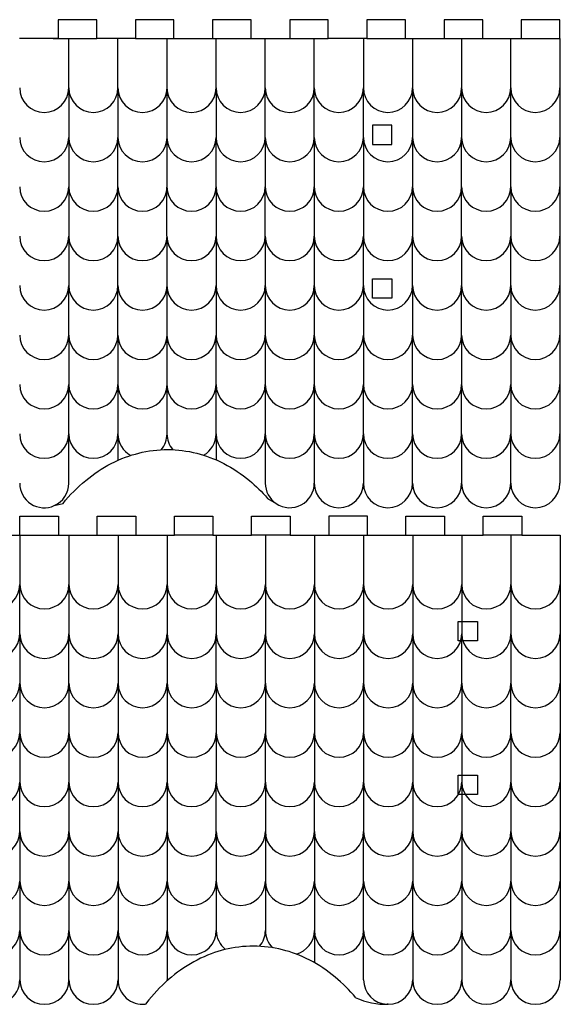
# Model space of a CAD drawing. Extents: x 3 to 797, y -421 to 397.
# Drawn here: x 372 to 484, y -232 to -28 of the extents above; entities that cross this region are included whole.
import ezdxf

# ---------------------------------------------------------------- set-up
doc = ezdxf.new("R2010")
doc.units = 0
doc.header["$MEASUREMENT"] = 0
doc.layers.add('LAYER_02', color=1, linetype='CONTINUOUS')
doc.layers.add('PLAT', color=7, linetype='CONTINUOUS')

msp = doc.modelspace()

# ---------------------------------------------------------------- linework, layer by layer
at = {"layer": 'LAYER_02'}
for p, q in [((388, -28.36), (380, -28.36)), ((380, -28.36), (380, -32.25)), ((388, -32.25), (388, -28.36)), ((404, -28.36), (396, -28.36)), ((396, -28.36), (396, -32.25)), ((404, -32.25), (404, -28.36)), ((420, -28.36), (412, -28.36)), ((412, -28.36), (412, -32.25)), ((420, -32.25), (420, -28.36)), ((436, -28.36), (428, -28.36)), ((428, -28.36), (428, -32.25)), ((436, -32.25), (436, -28.36)), ((452, -28.36), (444, -28.36)), ((444, -28.36), (444, -32.25)), ((452, -32.25), (452, -28.36)), ((468, -28.36), (460, -28.36)), ((460, -28.36), (460, -32.25)), ((468, -32.25), (468, -28.36)), ((484, -28.36), (476, -28.36)), ((476, -28.36), (476, -32.25)), ((484, -32.25), (484, -28.36)), ((380, -32.25), (372, -32.25)), ((379, -32.25), (388, -32.25)), ((382.21, -42.49), (382.21, -32.36)), ((392.39, -42.49), (392.39, -32.36)), ((396, -32.25), (404, -32.25)), ((402.56, -32.36), (402.56, -42.49)), ((404, -32.25), (412, -32.25)), ((412, -32.25), (420, -32.25)), ((412.74, -42.49), (412.74, -32.36)), ((420, -32.25), (428, -32.25)), ((422.92, -42.49), (422.92, -32.36)), ((428, -32.25), (436, -32.25)), ((433.1, -42.49), (433.1, -32.36)), ((443.28, -32.36), (443.28, -42.49)), ((444, -32.25), (452, -32.25)), ((452, -32.25), (460, -32.25)), ((453.46, -32.36), (453.46, -42.49)), ((460, -32.25), (468, -32.25)), ((463.64, -32.36), (463.64, -42.49)), ((468, -32.25), (476, -32.25)), ((473.82, -42.49), (473.82, -32.36)), ((476, -32.25), (484, -32.25)), ((484, -32.25), (484, -103.15)), ((382.21, -42.6), (382.21, -52.74)), ((392.39, -42.6), (392.39, -52.74)), ((402.56, -42.6), (402.56, -52.74)), ((412.74, -42.6), (412.74, -52.74)), ((422.92, -52.74), (422.92, -42.6)), ((433.1, -52.74), (433.1, -42.6)), ((443.28, -52.74), (443.28, -42.6)), ((453.46, -42.6), (453.46, -52.74)), ((463.64, -42.6), (463.64, -52.74)), ((473.82, -52.74), (473.82, -42.6)), ((382.21, -52.84), (382.21, -62.98)), ((392.39, -62.98), (392.39, -52.84)), ((402.56, -52.84), (402.56, -62.98)), ((412.74, -62.98), (412.74, -52.84)), ((422.92, -52.84), (422.92, -62.98)), ((433.1, -52.84), (433.1, -62.98)), ((443.28, -52.84), (443.28, -62.98)), ((453.46, -52.84), (453.46, -62.98)), ((463.64, -62.98), (463.64, -52.84)), ((473.82, -62.98), (473.82, -52.84)), ((382.21, -63.08), (382.21, -73.22)), ((392.39, -73.22), (392.39, -63.08)), ((402.56, -73.22), (402.56, -63.08)), ((412.74, -63.08), (412.74, -73.22)), ((422.92, -73.22), (422.92, -63.08)), ((433.1, -63.08), (433.1, -73.22)), ((443.28, -63.08), (443.28, -73.22)), ((453.46, -63.08), (453.46, -73.22)), ((463.64, -73.22), (463.64, -63.08)), ((473.82, -63.08), (473.82, -73.22)), ((382.21, -73.33), (382.21, -83.46)), ((392.39, -83.46), (392.39, -73.33)), ((402.56, -73.33), (402.56, -83.46)), ((412.74, -73.33), (412.74, -83.46)), ((422.92, -73.33), (422.92, -83.46)), ((433.1, -73.33), (433.1, -83.46)), ((443.28, -83.46), (443.28, -73.33)), ((453.46, -83.46), (453.46, -73.33)), ((463.64, -73.33), (463.64, -83.46)), ((473.82, -83.46), (473.82, -73.33)), ((382.21, -93.71), (382.21, -83.57)), ((392.39, -93.71), (392.39, -83.57)), ((402.56, -83.57), (402.56, -93.71)), ((412.74, -83.57), (412.74, -93.71)), ((422.92, -83.57), (422.92, -93.71)), ((433.1, -83.57), (433.1, -93.71)), ((443.28, -83.57), (443.28, -93.71)), ((453.46, -83.57), (453.46, -93.71)), ((463.64, -93.71), (463.64, -83.57)), ((473.82, -83.57), (473.82, -93.71)), ((382.21, -93.81), (382.21, -103.95)), ((392.39, -93.81), (392.39, -103.95)), ((402.56, -93.81), (402.56, -103.95)), ((412.74, -103.95), (412.74, -93.81)), ((422.92, -93.81), (422.92, -103.95)), ((433.1, -93.81), (433.1, -103.95)), ((443.28, -93.81), (443.28, -103.95)), ((453.46, -103.95), (453.46, -93.81)), ((463.64, -93.81), (463.64, -103.95)), ((473.82, -93.81), (473.82, -103.95)), ((382.21, -114.19), (382.21, -104.05)), ((392.39, -104.05), (392.39, -114.19)), ((402.56, -104.05), (402.56, -114.19)), ((412.74, -114.19), (412.74, -104.05)), ((422.92, -104.05), (422.92, -114.19)), ((433.1, -104.05), (433.1, -114.19)), ((443.28, -114.19), (443.28, -104.05)), ((453.46, -114.19), (453.46, -104.05)), ((463.64, -114.19), (463.64, -104.05)), ((473.82, -104.05), (473.82, -114.19)), ((484, -103.15), (484, -114.29)), ((382.21, -124.43), (382.21, -114.29)), ((392.39, -114.29), (392.39, -119.67)), ((412.74, -114.29), (412.74, -119.58)), ((422.92, -114.29), (422.92, -124.43)), ((433.1, -114.29), (433.1, -124.43)), ((443.28, -114.29), (443.28, -124.43)), ((453.46, -124.43), (453.46, -114.29)), ((463.64, -114.29), (463.64, -124.43)), ((473.82, -124.43), (473.82, -114.29)), ((484, -114.29), (484, -124.43)), ((396, -118.37), (396.7, -118.18)), ((396.7, -118.18), (397.44, -118.01)), ((397.44, -118.01), (398.18, -117.86)), ((398.18, -117.86), (398.93, -117.73)), ((398.93, -117.73), (399.69, -117.63)), ((399.69, -117.63), (400.44, -117.55)), ((400.44, -117.55), (401.2, -117.49)), ((401.2, -117.49), (401.96, -117.46)), ((401.96, -117.46), (402.72, -117.45)), ((402.72, -117.45), (403.48, -117.46)), ((403.48, -117.46), (404.23, -117.5)), ((404.23, -117.5), (404.99, -117.56)), ((404.99, -117.56), (405.74, -117.64)), ((405.74, -117.64), (406.49, -117.75)), ((406.49, -117.75), (407.24, -117.88)), ((407.24, -117.88), (407.98, -118.03)), ((407.98, -118.03), (408.72, -118.2)), ((408.72, -118.2), (409.41, -118.39)), ((390.32, -120.7), (391.02, -120.33)), ((391.02, -120.33), (391.74, -119.97)), ((391.74, -119.97), (392.46, -119.64)), ((392.46, -119.64), (393.2, -119.33)), ((393.2, -119.33), (393.95, -119.04)), ((393.95, -119.04), (394.62, -118.79)), ((394.62, -118.79), (395.31, -118.57)), ((395.31, -118.57), (396, -118.37)), ((409.41, -118.39), (410.1, -118.59)), ((410.1, -118.59), (410.78, -118.82)), ((410.78, -118.82), (411.45, -119.06)), ((411.45, -119.06), (412.19, -119.35)), ((412.19, -119.35), (412.93, -119.66)), ((412.93, -119.66), (413.65, -120)), ((413.65, -120), (414.36, -120.35)), ((414.36, -120.35), (415.06, -120.73)), ((386.97, -122.86), (387.61, -122.4)), ((387.61, -122.4), (388.27, -121.95)), ((388.27, -121.95), (388.94, -121.51)), ((388.94, -121.51), (389.62, -121.1)), ((389.62, -121.1), (390.32, -120.7)), ((415.06, -120.73), (415.75, -121.12)), ((415.75, -121.12), (416.43, -121.54)), ((416.43, -121.54), (417.1, -121.97)), ((417.1, -121.97), (417.75, -122.42)), ((417.75, -122.42), (418.4, -122.88)), ((384.45, -124.95), (385.07, -124.39)), ((385.07, -124.39), (385.71, -123.85)), ((385.71, -123.85), (386.33, -123.35)), ((386.33, -123.35), (386.97, -122.86)), ((418.4, -122.88), (419.03, -123.37)), ((419.03, -123.37), (419.64, -123.87)), ((419.64, -123.87), (420.15, -124.29)), ((420.15, -124.29), (420.64, -124.73)), ((382.66, -126.72), (383.24, -126.12)), ((383.24, -126.12), (383.84, -125.53)), ((383.84, -125.53), (384.45, -124.95)), ((420.64, -124.73), (421.12, -125.17)), ((421.12, -125.17), (421.6, -125.63)), ((421.6, -125.63), (422.06, -126.1)), ((422.06, -126.1), (422.52, -126.57)), ((381.02, -128.6), (381.55, -127.96)), ((381.55, -127.96), (382.1, -127.33)), ((382.1, -127.33), (382.66, -126.72)), ((422.52, -126.57), (422.96, -127.06)), ((422.96, -127.06), (423.39, -127.56)), ((423.39, -127.56), (425.17, -128.64)), ((379.2, -129.06), (381.02, -128.6)), ((404.09, -135.16), (404.09, -131.27)), ((404.09, -131.27), (412.09, -131.27)), ((412.09, -131.27), (412.09, -135.16)), ((420.09, -135.16), (420.09, -131.27)), ((420.09, -131.27), (428.09, -131.27)), ((428.09, -131.27), (428.09, -135.16)), ((444.09, -131.27), (436.09, -131.27)), ((436.09, -131.27), (436.09, -135.16)), ((444.09, -135.16), (444.09, -131.27)), ((468.09, -135.16), (468.09, -131.27)), ((468.09, -131.27), (476.09, -131.27)), ((476.09, -131.27), (476.09, -135.16)), ((372.06, -135.27), (372.06, -145.4)), ((372.09, -135.16), (380.09, -135.16)), ((382.24, -135.27), (382.24, -145.4)), ((388.09, -135.16), (396.09, -135.16)), ((392.42, -135.27), (392.42, -145.4)), ((396.09, -135.16), (404.09, -135.16)), ((402.6, -135.27), (402.6, -145.4)), ((412.09, -135.16), (404.09, -135.16)), ((412.78, -135.27), (412.78, -145.4)), ((428.09, -135.16), (420.09, -135.16)), ((422.95, -135.27), (422.95, -145.4)), ((433.13, -135.27), (433.13, -145.4)), ((436.09, -135.16), (444.09, -135.16)), ((443.31, -135.27), (443.31, -145.4)), ((444.09, -135.16), (452.09, -135.16)), ((452.09, -135.16), (460.09, -135.16)), ((453.49, -135.27), (453.49, -145.4)), ((460.09, -135.16), (468.09, -135.16)), ((463.67, -135.27), (463.67, -145.4)), ((476.09, -135.16), (468.09, -135.16)), ((473.85, -135.27), (473.85, -145.4)), ((372.06, -155.65), (372.06, -145.51)), ((382.24, -145.51), (382.24, -155.65)), ((392.42, -145.51), (392.42, -155.65)), ((402.6, -145.51), (402.6, -155.65)), ((412.78, -145.51), (412.78, -155.65)), ((422.95, -145.51), (422.95, -155.65)), ((433.13, -145.51), (433.13, -155.65)), ((443.31, -145.51), (443.31, -155.65)), ((453.49, -145.51), (453.49, -155.65)), ((463.67, -145.51), (463.67, -155.65)), ((473.85, -145.51), (473.85, -155.65)), ((372.06, -155.75), (372.06, -165.89)), ((382.24, -165.89), (382.24, -155.75)), ((392.42, -155.75), (392.42, -165.89)), ((402.6, -155.75), (402.6, -165.89)), ((412.78, -165.89), (412.78, -155.75)), ((422.95, -165.89), (422.95, -155.75)), ((433.13, -155.75), (433.13, -165.89)), ((443.31, -155.75), (443.31, -165.89)), ((453.49, -155.75), (453.49, -165.89)), ((463.67, -165.89), (463.67, -155.75)), ((473.85, -155.75), (473.85, -165.89)), ((372.06, -165.99), (372.06, -176.13)), ((382.24, -165.99), (382.24, -176.13)), ((392.42, -165.99), (392.42, -176.13)), ((402.6, -165.99), (402.6, -176.13)), ((412.78, -165.99), (412.78, -176.13)), ((422.95, -165.99), (422.95, -176.13)), ((433.13, -165.99), (433.13, -176.13)), ((443.31, -165.99), (443.31, -176.13)), ((453.49, -165.99), (453.49, -176.13)), ((463.67, -165.99), (463.67, -176.13)), ((473.85, -176.13), (473.85, -165.99)), ((372.06, -176.23), (372.06, -186.37)), ((382.24, -176.23), (382.24, -186.37)), ((392.42, -176.23), (392.42, -186.37)), ((402.6, -176.23), (402.6, -186.37)), ((412.78, -176.23), (412.78, -186.37)), ((422.95, -186.37), (422.95, -176.23)), ((433.13, -176.23), (433.13, -186.37)), ((443.31, -176.23), (443.31, -186.37)), ((453.49, -176.23), (453.49, -186.37)), ((463.67, -176.23), (463.67, -186.37)), ((473.85, -176.23), (473.85, -186.37)), ((372.06, -196.62), (372.06, -186.48)), ((382.24, -186.48), (382.24, -196.62)), ((392.42, -186.48), (392.42, -196.62)), ((402.6, -186.48), (402.6, -196.62)), ((412.78, -196.62), (412.78, -186.48)), ((422.95, -186.48), (422.95, -196.62)), ((433.13, -196.62), (433.13, -186.48)), ((443.31, -186.48), (443.31, -196.62)), ((453.49, -186.48), (453.49, -196.62)), ((463.67, -186.48), (463.67, -196.62)), ((473.85, -186.48), (473.85, -196.62)), ((372.06, -196.72), (372.06, -206.86)), ((382.24, -196.72), (382.24, -206.86)), ((392.42, -196.72), (392.42, -206.86)), ((402.6, -196.72), (402.6, -206.86)), ((412.78, -196.72), (412.78, -206.86)), ((422.95, -196.72), (422.95, -206.86)), ((433.13, -196.72), (433.13, -206.86)), ((443.31, -206.86), (443.31, -196.72)), ((453.49, -196.72), (453.49, -206.86)), ((463.67, -196.72), (463.67, -206.86)), ((473.85, -196.72), (473.85, -206.86)), ((372.06, -206.96), (372.06, -217.1)), ((382.24, -206.96), (382.24, -217.1)), ((392.42, -206.96), (392.42, -217.1)), ((402.6, -206.96), (402.6, -217.1)), ((412.78, -206.96), (412.78, -217.1)), ((422.95, -206.96), (422.95, -217.1)), ((433.13, -206.96), (433.13, -217.1)), ((443.31, -217.1), (443.31, -206.96)), ((453.49, -217.1), (453.49, -206.96)), ((463.67, -206.96), (463.67, -217.1)), ((473.85, -217.1), (473.85, -206.96)), ((372.06, -217.2), (372.06, -227.34)), ((382.24, -227.34), (382.24, -217.2)), ((392.42, -217.2), (392.42, -227.34)), ((402.6, -217.2), (402.6, -227.34)), ((433.13, -217.2), (433.13, -223.8)), ((443.31, -227.34), (443.31, -217.2)), ((453.49, -217.2), (453.49, -227.34)), ((463.67, -217.2), (463.67, -227.34)), ((473.85, -217.2), (473.85, -227.34)), ((419.74, -220.37), (418.98, -220.4)), ((420.5, -220.36), (419.74, -220.37)), ((421.25, -220.37), (420.5, -220.36)), ((422.01, -220.41), (421.25, -220.37)), ((410.98, -222.24), (410.24, -222.55)), ((411.72, -221.95), (410.98, -222.24)), ((412.4, -221.7), (411.72, -221.95)), ((413.09, -221.48), (412.4, -221.7)), ((413.78, -221.28), (413.09, -221.48)), ((414.47, -221.09), (413.78, -221.28)), ((415.21, -220.92), (414.47, -221.09)), ((415.96, -220.77), (415.21, -220.92)), ((416.71, -220.64), (415.96, -220.77)), ((417.46, -220.54), (416.71, -220.64)), ((418.22, -220.46), (417.46, -220.54)), ((418.98, -220.4), (418.22, -220.46)), ((422.76, -220.47), (422.01, -220.41)), ((423.52, -220.55), (422.76, -220.47)), ((424.27, -220.66), (423.52, -220.55)), ((425.01, -220.79), (424.27, -220.66)), ((425.75, -220.94), (425.01, -220.79)), ((426.49, -221.11), (425.75, -220.94)), ((427.18, -221.3), (426.49, -221.11)), ((427.87, -221.5), (427.18, -221.3)), ((428.55, -221.73), (427.87, -221.5)), ((429.23, -221.97), (428.55, -221.73)), ((429.97, -222.26), (429.23, -221.97)), ((430.7, -222.57), (429.97, -222.26)), ((406.72, -224.42), (406.05, -224.86)), ((407.4, -224.01), (406.72, -224.42)), ((408.09, -223.61), (407.4, -224.01)), ((408.8, -223.24), (408.09, -223.61)), ((409.51, -222.88), (408.8, -223.24)), ((410.24, -222.55), (409.51, -222.88)), ((431.43, -222.91), (430.7, -222.57)), ((432.14, -223.26), (431.43, -222.91)), ((432.84, -223.64), (432.14, -223.26)), ((433.53, -224.03), (432.84, -223.64)), ((434.21, -224.45), (433.53, -224.03)), ((434.88, -224.88), (434.21, -224.45)), ((404.11, -226.26), (403.49, -226.76)), ((404.74, -225.77), (404.11, -226.26)), ((405.39, -225.31), (404.74, -225.77)), ((406.05, -224.86), (405.39, -225.31)), ((435.53, -225.33), (434.88, -224.88)), ((436.17, -225.79), (435.53, -225.33)), ((436.8, -226.28), (436.17, -225.79)), ((437.42, -226.78), (436.8, -226.28)), ((401.61, -228.44), (401.01, -229.03)), ((402.22, -227.86), (401.61, -228.44)), ((402.85, -227.3), (402.22, -227.86)), ((402.6, -227.34), (402.6, -227.52)), ((403.49, -226.76), (402.85, -227.3)), ((438, -227.27), (437.42, -226.78)), ((438.56, -227.77), (438, -227.27)), ((439.12, -228.28), (438.56, -227.77)), ((439.66, -228.81), (439.12, -228.28)), ((399.88, -230.24), (399.33, -230.87)), ((400.44, -229.63), (399.88, -230.24)), ((401.01, -229.03), (400.44, -229.63)), ((440.19, -229.35), (439.66, -228.81)), ((440.7, -229.91), (440.19, -229.35)), ((441.21, -230.47), (440.7, -229.91)), ((441.7, -231.04), (441.21, -230.47)), ((398.8, -231.51), (398.1, -232.38)), ((399.33, -230.87), (398.8, -231.51)), ((448.4, -232.41), (448.18, -232.41))]:
    msp.add_line(p, q, dxfattribs=at)
for centre, radius, start, end in [((377.12, -42.47), 5.09, 180.2304, 359.7696), ((387.3, -42.47), 5.09, 180.2304, 359.7696), ((397.48, -42.47), 5.09, 180.2304, 359.7696), ((407.65, -42.47), 5.09, 180.2304, 359.7696), ((417.83, -42.47), 5.09, 180.2304, 359.7696), ((428.01, -42.47), 5.09, 180.2304, 359.7696), ((438.19, -42.47), 5.09, 180.2304, 359.7696), ((448.37, -42.47), 5.09, 180.2304, 359.7696), ((458.55, -42.47), 5.09, 180.2304, 359.7696), ((468.73, -42.47), 5.09, 180.2304, 359.7696), ((478.91, -42.47), 5.09, 180.2304, 359.7696), ((377.12, -52.72), 5.09, 180.2304, 359.7696), ((387.3, -52.72), 5.09, 180.2304, 359.7696), ((397.48, -52.72), 5.09, 180.2304, 359.7696), ((407.65, -52.72), 5.09, 180.2304, 359.7696), ((417.83, -52.72), 5.09, 180.2304, 359.7696), ((428.01, -52.72), 5.09, 180.2304, 359.7696), ((438.19, -52.72), 5.09, 180.2304, 359.7696), ((448.37, -52.72), 5.09, 180.2304, 359.7696), ((458.55, -52.72), 5.09, 180.2304, 359.7696), ((468.73, -52.72), 5.09, 180.2304, 359.7696), ((478.91, -52.72), 5.09, 180.2304, 359.7696), ((377.12, -62.96), 5.09, 180.2304, 359.7696), ((387.3, -62.96), 5.09, 180.2304, 359.7696), ((397.48, -62.96), 5.09, 180.2304, 359.7696), ((407.65, -62.96), 5.09, 180.2304, 359.7696), ((417.83, -62.96), 5.09, 180.2304, 359.7696), ((428.01, -62.96), 5.09, 180.2304, 359.7696), ((438.19, -62.96), 5.09, 180.2304, 359.7696), ((448.37, -62.96), 5.09, 180.2304, 359.7696), ((458.55, -62.96), 5.09, 180.2304, 359.7696), ((468.73, -62.96), 5.09, 180.2304, 359.7696), ((478.91, -62.96), 5.09, 180.2304, 359.7696), ((377.12, -73.2), 5.09, 180.2304, 359.7696), ((387.3, -73.2), 5.09, 180.2304, 359.7696), ((397.48, -73.2), 5.09, 180.2304, 359.7696), ((407.65, -73.2), 5.09, 180.2304, 359.7696), ((417.83, -73.2), 5.09, 180.2304, 359.7696), ((428.01, -73.2), 5.09, 180.2304, 359.7696), ((438.19, -73.2), 5.09, 180.2304, 359.7696), ((448.37, -73.2), 5.09, 180.2304, 359.7696), ((458.55, -73.2), 5.09, 180.2304, 359.7696), ((468.73, -73.2), 5.09, 180.2304, 359.7696), ((478.91, -73.2), 5.09, 180.2304, 359.7696), ((377.12, -83.44), 5.09, 180.2304, 359.7696), ((387.3, -83.44), 5.09, 180.2304, 359.7696), ((397.48, -83.44), 5.09, 180.2304, 359.7696), ((407.65, -83.44), 5.09, 180.2304, 359.7696), ((417.83, -83.44), 5.09, 180.2304, 359.7696), ((428.01, -83.44), 5.09, 180.2304, 359.7696), ((438.19, -83.44), 5.09, 180.2304, 359.7696), ((448.37, -83.44), 5.09, 180.2304, 359.7696), ((458.55, -83.44), 5.09, 180.2304, 359.7696), ((468.73, -83.44), 5.09, 180.2304, 359.7696), ((478.91, -83.44), 5.09, 180.2304, 359.7696), ((377.12, -93.69), 5.09, 180.2304, 359.7696), ((387.3, -93.69), 5.09, 180.2304, 359.7696), ((397.48, -93.69), 5.09, 180.2304, 359.7696), ((407.65, -93.69), 5.09, 180.2304, 359.7696), ((417.83, -93.69), 5.09, 180.2304, 359.7696), ((428.01, -93.69), 5.09, 180.2304, 359.7696), ((438.19, -93.69), 5.09, 180.2304, 359.7696), ((448.37, -93.69), 5.09, 180.2304, 359.7696), ((458.55, -93.69), 5.09, 180.2304, 359.7696), ((468.73, -93.69), 5.09, 180.2304, 359.7696), ((478.91, -93.69), 5.09, 180.2304, 359.7696), ((377.12, -103.93), 5.09, 180.2304, 359.7696), ((387.3, -103.93), 5.09, 180.2304, 359.7696), ((397.48, -103.93), 5.09, 180.2304, 359.7696), ((407.65, -103.93), 5.09, 180.2304, 359.7696), ((417.83, -103.93), 5.09, 180.2304, 359.7696), ((428.01, -103.93), 5.09, 180.2304, 359.7696), ((438.19, -103.93), 5.09, 180.2304, 359.7696), ((448.37, -103.93), 5.09, 180.2304, 359.7696), ((458.55, -103.93), 5.09, 180.2304, 359.7696), ((468.73, -103.93), 5.09, 180.2304, 359.7696), ((478.91, -103.93), 5.09, 180.2304, 359.7696), ((377.12, -114.17), 5.09, 180.2304, 359.7696), ((387.3, -114.17), 5.09, 180.2304, 359.7696), ((397.45, -114.19), 5.07, 180.0435, 241.7896), ((397.51, -114.19), 5.06, 319.375, 359.9865), ((407.62, -114.19), 5.06, 180.0134, 220.4656), ((407.68, -114.19), 5.07, 299.1832, 359.9583), ((417.83, -114.17), 5.09, 180.2304, 359.7696), ((428.01, -114.17), 5.09, 180.2304, 359.7696), ((438.19, -114.17), 5.09, 180.2304, 359.7696), ((448.37, -114.17), 5.09, 180.2304, 359.7696), ((458.55, -114.17), 5.09, 180.2304, 359.7696), ((468.73, -114.17), 5.09, 180.2304, 359.7696), ((478.91, -114.17), 5.09, 180.2304, 359.7696), ((377.12, -124.42), 5.09, 180.1875, 294.1544), ((377.14, -124.43), 5.07, 293.9734, 359.948), ((427.99, -124.43), 5.06, 180.0337, 236.2508), ((428.01, -124.41), 5.09, 236.1142, 359.7879), ((438.19, -124.41), 5.09, 180.2304, 359.7696), ((448.37, -124.41), 5.09, 180.2304, 359.7696), ((468.73, -124.41), 5.09, 180.2304, 359.7696), ((478.91, -124.41), 5.09, 180.2305, 359.7695), ((366.97, -145.38), 5.09, 180.2304, 359.7696), ((377.15, -145.38), 5.09, 180.2304, 359.7696), ((387.33, -145.38), 5.09, 180.2304, 359.7696), ((397.51, -145.38), 5.09, 180.2304, 359.7696), ((407.69, -145.38), 5.09, 180.2304, 359.7696), ((417.87, -145.38), 5.09, 180.2304, 359.7696), ((428.04, -145.38), 5.09, 180.2304, 359.7696), ((438.22, -145.38), 5.09, 180.2304, 359.7696), ((448.4, -145.38), 5.09, 180.2304, 359.7696), ((458.58, -145.38), 5.09, 180.2304, 359.7696), ((468.76, -145.38), 5.09, 180.2304, 359.7696), ((478.94, -145.38), 5.09, 180.2304, 359.7696), ((366.97, -155.63), 5.09, 180.2304, 359.7696), ((377.15, -155.63), 5.09, 180.2304, 359.7696), ((387.33, -155.63), 5.09, 180.2304, 359.7696), ((397.51, -155.63), 5.09, 180.2304, 359.7696), ((407.69, -155.63), 5.09, 180.2304, 359.7696), ((417.87, -155.63), 5.09, 180.2304, 359.7696), ((428.04, -155.63), 5.09, 180.2304, 359.7696), ((438.22, -155.63), 5.09, 180.2304, 359.7696), ((448.4, -155.63), 5.09, 180.2304, 359.7696), ((458.58, -155.63), 5.09, 180.2304, 359.7696), ((468.76, -155.63), 5.09, 180.2304, 359.7696), ((478.94, -155.63), 5.09, 180.2304, 359.7696), ((366.97, -165.87), 5.09, 180.2304, 359.7696), ((377.15, -165.87), 5.09, 180.2304, 359.7696), ((387.33, -165.87), 5.09, 180.2304, 359.7696), ((397.51, -165.87), 5.09, 180.2304, 359.7696), ((407.69, -165.87), 5.09, 180.2304, 359.7696), ((417.87, -165.87), 5.09, 180.2304, 359.7696), ((428.04, -165.87), 5.09, 180.2304, 359.7696), ((438.22, -165.87), 5.09, 180.2304, 359.7696), ((448.4, -165.87), 5.09, 180.2304, 359.7696), ((458.58, -165.87), 5.09, 180.2304, 359.7696), ((468.76, -165.87), 5.09, 180.2304, 359.7696), ((478.94, -165.87), 5.09, 180.2304, 359.7696), ((366.97, -176.11), 5.09, 180.2304, 359.7696), ((377.15, -176.11), 5.09, 180.2304, 359.7696), ((387.33, -176.11), 5.09, 180.2304, 359.7696), ((397.51, -176.11), 5.09, 180.2304, 359.7696), ((407.69, -176.11), 5.09, 180.2304, 359.7696), ((417.87, -176.11), 5.09, 180.2304, 359.7696), ((428.04, -176.11), 5.09, 180.2304, 359.7696), ((438.22, -176.11), 5.09, 180.2304, 359.7696), ((448.4, -176.11), 5.09, 180.2304, 359.7696), ((458.58, -176.11), 5.09, 180.2304, 359.7696), ((468.76, -176.11), 5.09, 180.2304, 359.7696), ((478.94, -176.11), 5.09, 180.2304, 359.7696), ((366.97, -186.35), 5.09, 180.2304, 359.7696), ((377.15, -186.35), 5.09, 180.2304, 359.7696), ((387.33, -186.35), 5.09, 180.2304, 359.7696), ((397.51, -186.35), 5.09, 180.2304, 359.7696), ((407.69, -186.35), 5.09, 180.2304, 359.7696), ((417.87, -186.35), 5.09, 180.2304, 359.7696), ((428.04, -186.35), 5.09, 180.2304, 359.7696), ((438.22, -186.35), 5.09, 180.2304, 359.7696), ((448.4, -186.35), 5.09, 180.2304, 359.7696), ((458.58, -186.35), 5.09, 180.2304, 359.7696), ((468.76, -186.35), 5.09, 180.2304, 359.7696), ((478.94, -186.35), 5.09, 180.2304, 359.7696), ((366.97, -196.59), 5.09, 180.2304, 359.7696), ((377.15, -196.59), 5.09, 180.2304, 359.7696), ((387.33, -196.59), 5.09, 180.2304, 359.7696), ((397.51, -196.59), 5.09, 180.2304, 359.7696), ((407.69, -196.59), 5.09, 180.2304, 359.7696), ((417.87, -196.59), 5.09, 180.2304, 359.7696), ((428.04, -196.59), 5.09, 180.2304, 359.7696), ((438.22, -196.59), 5.09, 180.2304, 359.7696), ((448.4, -196.59), 5.09, 180.2304, 359.7696), ((458.58, -196.59), 5.09, 180.2304, 359.7696), ((468.76, -196.59), 5.09, 180.2304, 359.7696), ((478.94, -196.59), 5.09, 180.2304, 359.7696), ((366.97, -206.84), 5.09, 180.2304, 359.7696), ((377.15, -206.84), 5.09, 180.2304, 359.7696), ((387.33, -206.84), 5.09, 180.2304, 359.7696), ((397.51, -206.84), 5.09, 180.2304, 359.7696), ((407.69, -206.84), 5.09, 180.2304, 359.7696), ((417.87, -206.84), 5.09, 180.2304, 359.7696), ((428.04, -206.84), 5.09, 180.2304, 359.7696), ((438.22, -206.84), 5.09, 180.2304, 359.7696), ((448.4, -206.84), 5.09, 180.2304, 359.7696), ((458.58, -206.84), 5.09, 180.2304, 359.7696), ((468.76, -206.84), 5.09, 180.2304, 359.7696), ((478.94, -206.84), 5.09, 180.2304, 359.7696), ((366.97, -217.08), 5.09, 180.2304, 359.7696), ((377.15, -217.08), 5.09, 180.2304, 359.7696), ((387.33, -217.08), 5.09, 180.2304, 359.7696), ((397.51, -217.08), 5.09, 180.2304, 359.7696), ((407.69, -217.08), 5.09, 180.2304, 359.7696), ((417.84, -217.1), 5.06, 180.026, 231.2469), ((417.9, -217.1), 5.06, 319.3974, 359.9865), ((428.01, -217.1), 5.06, 180.0183, 225.1558), ((428.06, -217.09), 5.07, 284.4362, 359.9258), ((438.22, -217.08), 5.09, 180.2304, 359.7696), ((448.4, -217.08), 5.09, 180.2304, 359.7696), ((458.58, -217.08), 5.09, 180.2304, 359.7696), ((468.76, -217.08), 5.09, 180.2304, 359.7696), ((478.94, -217.08), 5.09, 180.2304, 359.7696), ((366.97, -227.33), 5.09, 245.8456, 359.8125), ((387.33, -227.32), 5.09, 180.2304, 359.7696), ((397.5, -227.33), 5.08, 180.136, 276.7511), ((448.39, -227.33), 5.08, 180.1077, 267.5834), ((448.41, -227.33), 5.08, 269.885, 359.8846), ((458.58, -227.32), 5.09, 180.2304, 359.7696), ((468.76, -227.32), 5.09, 180.2304, 359.7696), ((448.1, -216.8), 15.62, 245.8035, 271.0988)]:
    msp.add_arc(centre, radius, start, end, dxfattribs=at)
at = {"layer": 'PLAT'}
for p, q in [((396, -32.25), (388, -32.25)), ((444, -32.25), (436, -32.25)), ((445.16, -50.2), (445.16, -54.2)), ((449.16, -50.2), (445.16, -50.2)), ((449.16, -54.2), (449.16, -50.2)), ((445.16, -54.2), (449.16, -54.2)), ((445.16, -86.05), (445.16, -82.05)), ((445.16, -82.05), (449.16, -82.05)), ((449.16, -82.05), (449.16, -86.05)), ((449.16, -86.05), (445.16, -86.05)), ((372.09, -135.16), (372.09, -131.27)), ((372.09, -131.27), (380.09, -131.27)), ((380.09, -131.27), (380.09, -135.16)), ((388.09, -135.16), (388.09, -131.27)), ((388.09, -131.27), (396.09, -131.27)), ((396.09, -131.27), (396.09, -135.16)), ((452.09, -135.16), (452.09, -131.27)), ((452.09, -131.27), (460.09, -131.27)), ((460.09, -131.27), (460.09, -135.16)), ((364.09, -135.16), (372.09, -135.16)), ((380.09, -135.16), (388.09, -135.16)), ((412.09, -135.16), (420.09, -135.16)), ((428.09, -135.16), (436.09, -135.16)), ((476.09, -135.16), (483.45, -135.16)), ((483.45, -135.16), (484.09, -135.16)), ((484.09, -135.16), (484.09, -206.06)), ((462.93, -157.11), (462.93, -153.11)), ((462.93, -153.11), (466.93, -153.11)), ((466.93, -153.11), (466.93, -157.11)), ((466.93, -157.11), (462.93, -157.11)), ((462.93, -188.96), (462.93, -184.96)), ((462.93, -184.96), (466.93, -184.96)), ((466.93, -184.96), (466.93, -188.96)), ((466.93, -188.96), (462.93, -188.96)), ((484.09, -206.06), (484.03, -227.34)), ((402.59, -227.53), (402.6, -227.34))]:
    msp.add_line(p, q, dxfattribs=at)
for centre in [(458.55, -124.41), (377.15, -227.32), (478.94, -227.32)]:
    msp.add_arc(centre, 5.09, 180.2304, 359.7696, dxfattribs=at)

doc.saveas('drawing.dxf')
